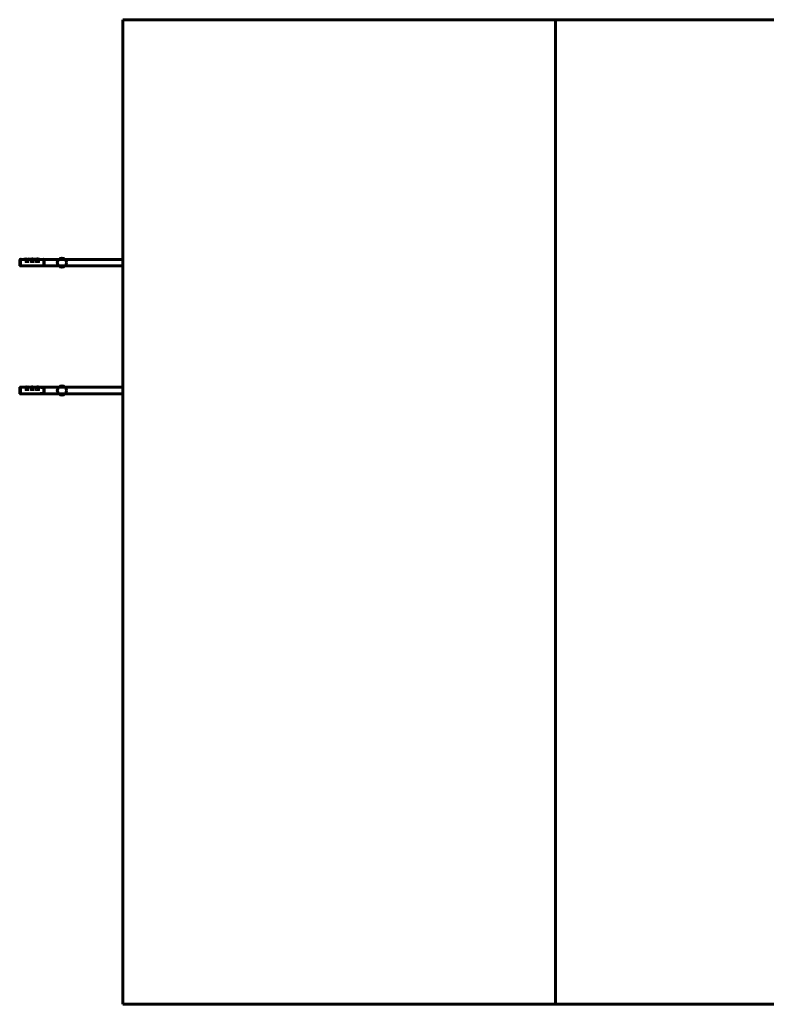
# Model space of a CAD drawing. Units: millimetres. Extents: x -3663 to 3619, y -2402 to 2402.
# Drawn here: x -3663 to -22, y -2402 to 2402 of the extents above; entities that cross this region are included whole.
import ezdxf

# ---------------------------------------------------------------- set-up
doc = ezdxf.new("R2010")
doc.units = ezdxf.units.MM
doc.linetypes.add('K5LT_BASIC', pattern=[0])
doc.linetypes.add('K5LT_THIN', pattern=[0])

# ---------------------------------------------------------------- blocks, each defined once
blk = doc.blocks.new('U0')
at = {"color": 150, "linetype": 'K5LT_BASIC', "lineweight": 60}
for p, q in [((-3160, 2402.5), (3160, 2402.5)), ((-3160, -2402.5), (-3160, 2402.5)), ((3160, 2402.5), (3160, -2402.5)), ((3160, -2402.5), (-3160, -2402.5))]:
    blk.add_line(p, q, dxfattribs=at)
blk = doc.blocks.new('U3')
at = {"color": 150, "linetype": 'K5LT_BASIC', "lineweight": 60}
for p, q in [((-3663, 1233), (-3160, 1233)), ((-3663, 1201), (-3663, 1233)), ((-3160, 1233), (-3160, 1201)), ((-3160, 1201), (-3663, 1201))]:
    blk.add_line(p, q, dxfattribs=at)
blk = doc.blocks.new('U4')
at = {"color": 150, "linetype": 'K5LT_BASIC', "lineweight": 60}
for p, q in [((-3663, 609), (-3160, 609)), ((-3663, 577), (-3663, 609)), ((-3160, 577), (-3663, 577)), ((-3160, 609), (-3160, 577))]:
    blk.add_line(p, q, dxfattribs=at)

msp = doc.modelspace()

# ---------------------------------------------------------------- linework, layer by layer
at = {"color": 150, "linetype": 'K5LT_BASIC', "lineweight": 60}
for p, q in [((-1050, 2402.5), (-1050, -2402.5)), ((-3543, 1230.5), (-3543, 1217)), ((-3543, 1217), (-3543, 1203.5)), ((-3543, 606.5), (-3543, 593)), ((-3543, 593), (-3543, 579.5))]:
    msp.add_line(p, q, dxfattribs=at)
at = {"color": 7, "linetype": 'K5LT_THIN', "lineweight": 18}
for p, q in [((-3660.9, 1231.4), (-3660.9, 1217)), ((-3660.9, 1217), (-3660.9, 1202.6)), ((-3656.5, 1233.1), (-3656.5, 1217)), ((-3656.5, 1217), (-3656.5, 1200.9)), ((-3654.8, 1232.6), (-3654.8, 1217)), ((-3654.8, 1217), (-3654.8, 1201.4)), ((-3636.9, 1233.2), (-3636.9, 1217)), ((-3636.9, 1217), (-3619.2, 1217)), ((-3630.3, 1234.9), (-3630.3, 1228.7)), ((-3630.3, 1228.6), (-3630.3, 1228.7)), ((-3625.8, 1228.7), (-3625.8, 1235)), ((-3625.8, 1228.7), (-3625.8, 1228.7)), ((-3619.2, 1233.5), (-3619.2, 1217)), ((-3610.8, 1217), (-3610.8, 1233.5)), ((-3610.8, 1217), (-3593.2, 1217)), ((-3604.2, 1235), (-3604.2, 1228.3)), ((-3604.2, 1228.2), (-3604.2, 1228.3)), ((-3599.7, 1228.2), (-3599.7, 1235)), ((-3599.7, 1228.2), (-3599.7, 1228.2)), ((-3593.2, 1217), (-3593.2, 1233.3)), ((-3585.9, 1217), (-3585.9, 1233.1)), ((-3566, 1217), (-3585.9, 1217)), ((-3578.4, 1234.9), (-3578.4, 1230.6)), ((-3573.3, 1230.4), (-3573.3, 1234.7)), ((-3566, 1217), (-3566, 1232.4)), ((-3550.6, 1231.6), (-3550.6, 1217)), ((-3550.6, 1217), (-3550.6, 1202.4)), ((-3548.2, 1232.5), (-3548.2, 1217)), ((-3548.2, 1217), (-3548.2, 1201.5)), ((-3660.9, 607.4), (-3660.9, 593)), ((-3660.9, 593), (-3660.9, 578.6)), ((-3656.5, 609.1), (-3656.5, 593)), ((-3656.5, 593), (-3656.5, 576.9)), ((-3654.8, 608.6), (-3654.8, 593)), ((-3654.8, 593), (-3654.8, 577.4)), ((-3636.9, 609.2), (-3636.9, 593)), ((-3636.9, 593), (-3619.2, 593)), ((-3630.3, 610.9), (-3630.3, 604.7)), ((-3630.3, 604.6), (-3630.3, 604.7)), ((-3625.8, 604.7), (-3625.8, 611)), ((-3625.8, 604.7), (-3625.8, 604.7)), ((-3619.2, 609.5), (-3619.2, 593)), ((-3610.8, 593), (-3610.8, 609.5)), ((-3610.8, 593), (-3593.2, 593)), ((-3604.2, 611), (-3604.2, 604.3)), ((-3604.2, 604.2), (-3604.2, 604.3)), ((-3599.7, 604.2), (-3599.7, 611)), ((-3599.7, 604.2), (-3599.7, 604.2)), ((-3593.2, 593), (-3593.2, 609.3)), ((-3585.9, 593), (-3585.9, 609.1)), ((-3566, 593), (-3585.9, 593)), ((-3578.4, 610.9), (-3578.4, 606.6)), ((-3573.3, 606.4), (-3573.3, 610.7)), ((-3566, 593), (-3566, 608.4)), ((-3550.6, 607.6), (-3550.6, 593)), ((-3550.6, 593), (-3550.6, 578.4)), ((-3548.2, 608.5), (-3548.2, 593)), ((-3548.2, 593), (-3548.2, 577.5))]:
    msp.add_line(p, q, dxfattribs=at)
at = {"color": 150, "linetype": 'K5LT_BASIC', "lineweight": 60}
for centre in [(-3457, 1217), (-3457, 593)]:
    msp.add_circle(centre, 22.5, dxfattribs=at)
for centre, radius, start, end in [((-3613, 1217), 50, 163.3076, 180), ((-3613, 1217), 50, 180, 196.6924), ((-3658, 1230.5), 3, 58.6585, 163.3076), ((-3658, 1203.5), 3, 196.6924, 301.3415), ((-3654.9, 1235.6), 3, 238.6585, 272.3941), ((-3654.9, 1198.4), 3, 87.6059, 121.3415), ((-3613, 233.5), 1000, 91.3715, 92.3941), ((-3613, 2200.5), 1000, 267.6059, 273.5766), ((-3637.3, 1248.2), 15, 271.3715, 297.6917), ((-3628, 1230.5), 5, 64.0322, 117.6917), ((-3619.2, 1248.5), 15, 244.0322, 270.3524), ((-3613, 233.5), 1000, 89.8715, 90.3524), ((-3610.7, 1248.5), 15, 269.8715, 295.8587), ((-3602, 1230.5), 5, 62.877, 115.8587), ((-3592.9, 1248.3), 15, 242.877, 268.8643), ((-3613, 233.5), 1000, 88.4447, 88.8643), ((-3585.5, 1248.1), 15, 268.4447, 298.2), ((-3576, 1230.5), 5, 57.5493, 118.2), ((-3565.3, 1247.4), 15, 237.5493, 267.3046), ((-3613, 233.5), 1000, 86.4234, 87.3046), ((-3550.4, 1234.5), 3, 266.4234, 317.5917), ((-3550.4, 1199.5), 3, 42.4083, 93.5766), ((-3546, 1230.5), 3, 0, 137.5917), ((-3546, 1203.5), 3, 222.4083, 0), ((-3613, 593), 50, 163.3076, 180), ((-3613, 593), 50, 180, 196.6924), ((-3658, 606.5), 3, 58.6585, 163.3076), ((-3658, 579.5), 3, 196.6924, 301.3415), ((-3654.9, 611.6), 3, 238.6585, 272.3941), ((-3654.9, 574.4), 3, 87.6059, 121.3415), ((-3613, -390.5), 1000, 91.3715, 92.3941), ((-3613, 1576.5), 1000, 267.6059, 273.5766), ((-3637.3, 624.2), 15, 271.3715, 297.6917), ((-3628, 606.5), 5, 64.0322, 117.6917), ((-3619.2, 624.5), 15, 244.0322, 270.3524), ((-3613, -390.5), 1000, 89.8715, 90.3524), ((-3610.7, 624.5), 15, 269.8715, 295.8587), ((-3602, 606.5), 5, 62.877, 115.8587), ((-3592.9, 624.3), 15, 242.877, 268.8643), ((-3613, -390.5), 1000, 88.4447, 88.8643), ((-3585.5, 624.1), 15, 268.4447, 298.2), ((-3576, 606.5), 5, 57.5493, 118.2), ((-3565.3, 623.4), 15, 237.5493, 267.3046), ((-3613, -390.5), 1000, 86.4234, 87.3046), ((-3550.4, 610.5), 3, 266.4234, 317.5917), ((-3550.4, 575.5), 3, 42.4083, 93.5766), ((-3546, 606.5), 3, 0, 137.5917), ((-3546, 579.5), 3, 222.4083, 0)]:
    msp.add_arc(centre, radius, start, end, dxfattribs=at)
at = {"color": 7, "linetype": 'K5LT_THIN', "lineweight": 18}
for centre, radius, start, end in [((-3562.2, 1236.6), 17.3, 200.4761, 200.9002), ((-3563.7, 1230.4), 9.65, 180.0417, 180.6028), ((-3562.2, 612.6), 17.3, 200.4761, 200.9002), ((-3563.7, 606.4), 9.65, 180.0417, 180.6028)]:
    msp.add_arc(centre, radius, start, end, dxfattribs=at)
for centre, ratio, start_param, end_param in [((-3602, 1225.4), 0.625856, 4.239004, 5.163709), ((-3576, 1227.2), 0.757256, 4.146017, 5.204572), ((-3602, 601.4), 0.625856, 4.239004, 5.163709), ((-3576, 603.2), 0.757256, 4.146017, 5.204572)]:
    msp.add_ellipse(centre, major_axis=(-5, 0), ratio=ratio, start_param=start_param, end_param=end_param, dxfattribs=at)
for points, knots in [([(-3630.3, 1228.6), (-3630.7, 1228.1), (-3631.3, 1227.2), (-3632, 1225.9), (-3632.6, 1224.9), (-3633.1, 1224.2), (-3633.4, 1223.5), (-3633.8, 1222.9), (-3634.1, 1222.3), (-3634.4, 1221.8), (-3634.7, 1221.3), (-3635, 1220.7), (-3635.3, 1220.1), (-3635.8, 1219.2), (-3636.2, 1218.4), (-3636.6, 1217.6), (-3636.8, 1217.2), (-3636.9, 1217)], [0, 0, 0, 0, 2.579135, 4.619093, 6.084242, 7.249764, 8.311538, 9.250226, 10.093874, 10.842249, 11.604671, 12.421206, 13.412479, 14.57261, 16.025266, 17.183885, 18, 18, 18, 18]), ([(-3628.1, 1222.6), (-3628.6, 1222.2), (-3629.7, 1221.4), (-3631.4, 1220.3), (-3633, 1219.3), (-3634.5, 1218.4), (-3635.8, 1217.6), (-3636.6, 1217.2), (-3636.9, 1217)], [0, 0, 0, 0, 1.737084, 3.474167, 5.051407, 6.691562, 7.954478, 9, 9, 9, 9]), ([(-3625.8, 1228.7), (-3626, 1228.7), (-3626.4, 1228.8), (-3627, 1228.9), (-3627.6, 1229), (-3628.1, 1229), (-3628.7, 1229), (-3629.2, 1228.9), (-3629.8, 1228.8), (-3630.1, 1228.7), (-3630.3, 1228.6)], [0, 0, 0, 0, 1.612746, 3.019145, 4.274531, 5.562338, 6.88925, 8.197145, 9.491093, 11, 11, 11, 11]), ([(-3630.3, 1228.7), (-3630.1, 1228.7), (-3629.7, 1228.8), (-3629.1, 1229), (-3628.6, 1229), (-3628.1, 1229), (-3627.5, 1229), (-3626.9, 1229), (-3626.4, 1228.9), (-3626, 1228.8), (-3625.8, 1228.7)], [0, 0, 0, 0, 1.607798, 3.009884, 4.261421, 5.545275, 6.868104, 8.172123, 9.461909, 11, 11, 11, 11]), ([(-3630.3, 1228.6), (-3630.3, 1228.5), (-3630.2, 1228.3), (-3630.1, 1228), (-3630, 1227.8), (-3629.9, 1227.5), (-3629.8, 1227.3), (-3629.7, 1227.1), (-3629.6, 1226.9), (-3629.6, 1226.7), (-3629.5, 1226.5), (-3629.4, 1226.3), (-3629.4, 1226.1), (-3629.3, 1226), (-3629.2, 1225.8), (-3629.1, 1225.5), (-3629, 1225.3), (-3628.9, 1225), (-3628.8, 1224.7), (-3628.7, 1224.4), (-3628.6, 1224.2), (-3628.6, 1223.9), (-3628.5, 1223.7), (-3628.4, 1223.5), (-3628.3, 1223.2), (-3628.2, 1222.9), (-3628.1, 1222.7), (-3628.1, 1222.6)], [0, 0, 0, 0, 1.981719, 3.690083, 5.032644, 6.187724, 7.306089, 8.369738, 9.458944, 10.36652, 11.26252, 12.125595, 12.92866, 13.636132, 14.388045, 15.485263, 16.65423, 17.952971, 19.190923, 20.402714, 21.485208, 22.39093, 23.287193, 24.17648, 25.245783, 26.540723, 28, 28, 28, 28]), ([(-3625.8, 1228.7), (-3625.9, 1228.5), (-3626, 1228.1), (-3626.2, 1227.6), (-3626.4, 1227.1), (-3626.6, 1226.7), (-3626.7, 1226.4), (-3626.8, 1226.1), (-3626.9, 1225.9), (-3627.1, 1225.3), (-3627.3, 1224.6), (-3627.6, 1223.9), (-3627.7, 1223.5), (-3627.8, 1223.2), (-3627.9, 1223), (-3628, 1222.7), (-3628.1, 1222.6), (-3628.1, 1222.6)], [0, 0, 0, 0, 2.02885, 3.873555, 5.396779, 6.73465, 7.682607, 8.399413, 8.989485, 9.662436, 13.272016, 14.583275, 15.580726, 16.310373, 16.997856, 17.567756, 18, 18, 18, 18]), ([(-3628.1, 1222.6), (-3627.5, 1222.2), (-3626.4, 1221.4), (-3624.8, 1220.4), (-3623.2, 1219.4), (-3621.3, 1218.3), (-3619.9, 1217.5), (-3619.2, 1217)], [0, 0, 0, 0, 1.546692, 3.021963, 4.432605, 5.896555, 8, 8, 8, 8]), ([(-3625.8, 1228.7), (-3625.5, 1228.2), (-3625, 1227.4), (-3624.2, 1226.1), (-3623.5, 1225), (-3622.9, 1224), (-3622.4, 1223.1), (-3622, 1222.3), (-3621.5, 1221.5), (-3621.1, 1220.7), (-3620.6, 1219.8), (-3620.2, 1219), (-3619.8, 1218.2), (-3619.4, 1217.5), (-3619.2, 1217.1), (-3619.2, 1217)], [0, 0, 0, 0, 2.049205, 3.836027, 5.408912, 6.803394, 8.019474, 9.087133, 10.148955, 11.205106, 12.284308, 13.372738, 14.611916, 15.454975, 16, 16, 16, 16]), ([(-3604.2, 1228.3), (-3604.5, 1227.8), (-3605.1, 1226.9), (-3605.9, 1225.6), (-3606.6, 1224.4), (-3607.2, 1223.3), (-3607.8, 1222.2), (-3608.4, 1221.3), (-3608.9, 1220.4), (-3609.3, 1219.6), (-3609.8, 1218.8), (-3610.3, 1217.9), (-3610.6, 1217.3), (-3610.8, 1217)], [0, 0, 0, 0, 1.876371, 3.51468, 4.96772, 6.442423, 7.71452, 8.900805, 9.874347, 10.874896, 11.89066, 12.937521, 14, 14, 14, 14]), ([(-3601.9, 1222.7), (-3602.5, 1222.3), (-3603.6, 1221.5), (-3605.3, 1220.4), (-3606.9, 1219.3), (-3608.8, 1218.2), (-3610, 1217.4), (-3610.8, 1217)], [0, 0, 0, 0, 1.6, 3.11413, 4.598228, 6.082326, 8, 8, 8, 8]), ([(-3599.7, 1228.2), (-3599.9, 1228.3), (-3600.3, 1228.4), (-3600.9, 1228.5), (-3601.5, 1228.5), (-3602, 1228.6), (-3602.6, 1228.5), (-3603.1, 1228.5), (-3603.6, 1228.4), (-3604, 1228.3), (-3604.2, 1228.2)], [0, 0, 0, 0, 1.631467, 3.054185, 4.325023, 5.626411, 6.978218, 8.278024, 9.62524, 11, 11, 11, 11]), ([(-3604.2, 1228.2), (-3604.1, 1228.2), (-3604.1, 1228), (-3604, 1227.7), (-3603.9, 1227.5), (-3603.8, 1227.3), (-3603.7, 1227.1), (-3603.6, 1226.9), (-3603.5, 1226.6), (-3603.4, 1226.4), (-3603.3, 1226.1), (-3603.2, 1226), (-3603.2, 1225.8), (-3603.1, 1225.6), (-3603, 1225.4), (-3602.9, 1225.2), (-3602.8, 1224.9), (-3602.7, 1224.7), (-3602.6, 1224.5), (-3602.5, 1224.2), (-3602.4, 1224), (-3602.4, 1223.8), (-3602.3, 1223.6), (-3602.2, 1223.4), (-3602.2, 1223.3), (-3602.1, 1223.2), (-3602.1, 1223), (-3602, 1222.9), (-3602, 1222.8), (-3602, 1222.8), (-3601.9, 1222.7)], [0, 0, 0, 0, 1.939678, 3.630482, 5.013756, 6.220702, 7.681235, 9.087354, 10.307857, 12.256994, 13.217032, 14.078094, 14.987274, 16.037545, 17.225055, 18.464906, 19.646889, 20.990739, 22.196119, 23.420941, 24.452381, 25.652086, 26.776174, 27.7019, 28.348043, 28.88759, 29.40395, 29.932572, 30.464589, 31, 31, 31, 31]), ([(-3599.7, 1228.2), (-3599.8, 1228), (-3599.9, 1227.7), (-3600.2, 1227), (-3600.5, 1226.5), (-3600.6, 1226), (-3600.7, 1225.8), (-3600.8, 1225.5), (-3601, 1225.1), (-3601.2, 1224.7), (-3601.4, 1224.2), (-3601.6, 1223.7), (-3601.7, 1223.4), (-3601.8, 1223), (-3601.9, 1222.8), (-3601.9, 1222.7)], [0, 0, 0, 0, 1.906353, 3.612538, 6.684265, 7.207623, 7.728744, 8.446913, 9.487165, 10.783509, 12.234447, 13.414083, 14.450036, 15.218097, 16, 16, 16, 16]), ([(-3601.9, 1222.7), (-3601.4, 1222.3), (-3600.3, 1221.5), (-3598.6, 1220.4), (-3597, 1219.4), (-3595.2, 1218.2), (-3593.9, 1217.5), (-3593.2, 1217)], [0, 0, 0, 0, 1.6, 3.103485, 4.543322, 5.983159, 8, 8, 8, 8]), ([(-3599.7, 1228.2), (-3599.4, 1227.7), (-3598.8, 1226.9), (-3598.1, 1225.6), (-3597.5, 1224.6), (-3596.9, 1223.7), (-3596.5, 1222.9), (-3596.1, 1222.2), (-3595.7, 1221.5), (-3595.3, 1220.8), (-3594.8, 1219.9), (-3594.3, 1219), (-3593.7, 1218), (-3593.4, 1217.3), (-3593.2, 1217)], [0, 0, 0, 0, 2.002491, 3.76491, 5.112076, 6.30555, 7.28801, 8.217746, 9.127445, 10.052941, 11.160525, 12.40866, 13.738285, 15, 15, 15, 15]), ([(-3578.4, 1230.6), (-3578.7, 1230.1), (-3579.2, 1229.3), (-3580, 1228.2), (-3580.7, 1227), (-3581.3, 1226), (-3581.9, 1224.9), (-3582.3, 1224.1), (-3582.7, 1223.4), (-3583, 1222.8), (-3583.4, 1222), (-3584, 1220.9), (-3584.6, 1219.6), (-3585.3, 1218.2), (-3585.7, 1217.4), (-3585.9, 1217)], [0, 0, 0, 0, 1.676915, 3.2021, 4.56143, 5.934942, 7.186863, 8.175467, 8.935435, 9.542348, 10.396067, 11.653666, 13.228347, 14.730415, 16, 16, 16, 16]), ([(-3575.8, 1222.6), (-3576.4, 1222.2), (-3577.6, 1221.5), (-3579.3, 1220.5), (-3580.7, 1219.7), (-3582, 1219), (-3583.3, 1218.4), (-3584.6, 1217.7), (-3585.4, 1217.2), (-3585.9, 1217)], [0, 0, 0, 0, 1.908706, 3.60513, 5.027476, 6.184742, 7.449096, 8.723848, 10, 10, 10, 10]), ([(-3573.3, 1230.3), (-3573.5, 1230.4), (-3573.9, 1230.6), (-3574.5, 1230.7), (-3575, 1230.8), (-3575.5, 1230.9), (-3576.1, 1230.9), (-3576.6, 1230.9), (-3577.2, 1230.8), (-3577.8, 1230.6), (-3578.1, 1230.5), (-3578.3, 1230.4)], [0, 0, 0, 0, 1.566833, 2.933215, 4.152715, 5.404023, 6.692301, 7.963073, 9.237759, 10.492651, 12, 12, 12, 12]), ([(-3578.3, 1230.4), (-3578.3, 1230.3), (-3578.2, 1230.1), (-3578.1, 1229.8), (-3578, 1229.5), (-3577.9, 1229.2), (-3577.8, 1229), (-3577.7, 1228.8), (-3577.6, 1228.5), (-3577.5, 1228.2), (-3577.4, 1228), (-3577.4, 1227.7), (-3577.3, 1227.5), (-3577.2, 1227.3), (-3577.1, 1227), (-3577.1, 1226.8), (-3577, 1226.6), (-3576.9, 1226.3), (-3576.8, 1226.1), (-3576.8, 1225.8), (-3576.7, 1225.5), (-3576.6, 1225.2), (-3576.5, 1225), (-3576.4, 1224.8), (-3576.4, 1224.5), (-3576.3, 1224.3), (-3576.2, 1224.1), (-3576.2, 1223.8), (-3576.1, 1223.6), (-3576.1, 1223.4), (-3576, 1223.3), (-3576, 1223.1), (-3575.9, 1222.9), (-3575.9, 1222.8), (-3575.8, 1222.7), (-3575.8, 1222.6)], [0, 0, 0, 0, 2.283005, 4.261616, 5.811113, 7.175327, 8.373063, 9.529038, 10.993922, 12.398897, 13.800191, 14.813388, 15.85554, 16.887384, 17.965129, 18.977444, 19.987714, 20.943329, 22.012113, 23.144759, 24.379913, 25.492352, 26.488257, 27.415054, 28.377706, 29.338988, 30.282543, 31.187162, 32.033446, 32.77846, 33.440141, 34.037888, 34.679269, 35.333306, 36, 36, 36, 36]), ([(-3573.3, 1230.3), (-3573.4, 1230.2), (-3573.4, 1230), (-3573.5, 1229.7), (-3573.6, 1229.4), (-3573.7, 1229.1), (-3573.9, 1228.7), (-3574, 1228.2), (-3574.2, 1227.7), (-3574.4, 1227.2), (-3574.5, 1226.8), (-3574.6, 1226.5), (-3574.7, 1226.1), (-3574.8, 1225.7), (-3575, 1225.3), (-3575.1, 1224.9), (-3575.2, 1224.5), (-3575.4, 1224.1), (-3575.5, 1223.7), (-3575.6, 1223.3), (-3575.7, 1222.9), (-3575.8, 1222.7), (-3575.8, 1222.6)], [0, 0, 0, 0, 1.332102, 2.516419, 3.496233, 4.566009, 5.978959, 7.538338, 9.941431, 10.839254, 11.804004, 12.764165, 13.815918, 14.824821, 15.932571, 16.989128, 18.145016, 19.260806, 20.336498, 21.387509, 22.275343, 23, 23, 23, 23]), ([(-3575.8, 1222.6), (-3575.2, 1222.2), (-3574.1, 1221.4), (-3572.5, 1220.5), (-3571.2, 1219.7), (-3570, 1219.1), (-3568.8, 1218.4), (-3567.5, 1217.7), (-3566.5, 1217.3), (-3566, 1217)], [0, 0, 0, 0, 1.93339, 3.587576, 4.9076, 5.960073, 7.10636, 8.453002, 10, 10, 10, 10]), ([(-3573.3, 1230.3), (-3573, 1229.9), (-3572.5, 1229.1), (-3571.8, 1228), (-3571.2, 1227), (-3570.6, 1226), (-3570, 1225), (-3569.5, 1224), (-3569, 1223.1), (-3568.5, 1222.1), (-3567.9, 1221.1), (-3567.4, 1220), (-3566.9, 1218.9), (-3566.4, 1217.9), (-3566.1, 1217.3), (-3566, 1217)], [0, 0, 0, 0, 1.624264, 3.045304, 4.333472, 5.642777, 6.876425, 8.005956, 9.064845, 10.17009, 11.38144, 12.630492, 13.897045, 14.992168, 16, 16, 16, 16]), ([(-3630.3, 604.6), (-3630.7, 604.1), (-3631.3, 603.2), (-3632, 601.9), (-3632.6, 600.9), (-3633.1, 600.2), (-3633.4, 599.5), (-3633.8, 598.9), (-3634.1, 598.3), (-3634.4, 597.8), (-3634.7, 597.3), (-3635, 596.7), (-3635.3, 596.1), (-3635.8, 595.2), (-3636.2, 594.4), (-3636.6, 593.6), (-3636.8, 593.2), (-3636.9, 593)], [0, 0, 0, 0, 2.579135, 4.619093, 6.084242, 7.249764, 8.311538, 9.250226, 10.093874, 10.842249, 11.604671, 12.421206, 13.412479, 14.57261, 16.025266, 17.183885, 18, 18, 18, 18]), ([(-3628.1, 598.6), (-3628.6, 598.2), (-3629.7, 597.4), (-3631.4, 596.3), (-3633, 595.3), (-3634.5, 594.4), (-3635.8, 593.6), (-3636.6, 593.2), (-3636.9, 593)], [0, 0, 0, 0, 1.737084, 3.474167, 5.051407, 6.691562, 7.954478, 9, 9, 9, 9]), ([(-3625.8, 604.7), (-3626, 604.7), (-3626.4, 604.8), (-3627, 604.9), (-3627.6, 605), (-3628.1, 605), (-3628.7, 605), (-3629.2, 604.9), (-3629.8, 604.8), (-3630.1, 604.7), (-3630.3, 604.6)], [0, 0, 0, 0, 1.612746, 3.019145, 4.274531, 5.562338, 6.88925, 8.197145, 9.491093, 11, 11, 11, 11]), ([(-3630.3, 604.7), (-3630.1, 604.7), (-3629.7, 604.8), (-3629.1, 605), (-3628.6, 605), (-3628.1, 605), (-3627.5, 605), (-3626.9, 605), (-3626.4, 604.9), (-3626, 604.8), (-3625.8, 604.7)], [0, 0, 0, 0, 1.607798, 3.009884, 4.261421, 5.545275, 6.868104, 8.172123, 9.461909, 11, 11, 11, 11]), ([(-3630.3, 604.6), (-3630.3, 604.5), (-3630.2, 604.3), (-3630.1, 604), (-3630, 603.8), (-3629.9, 603.5), (-3629.8, 603.3), (-3629.7, 603.1), (-3629.6, 602.9), (-3629.6, 602.7), (-3629.5, 602.5), (-3629.4, 602.3), (-3629.4, 602.1), (-3629.3, 602), (-3629.2, 601.8), (-3629.1, 601.5), (-3629, 601.3), (-3628.9, 601), (-3628.8, 600.7), (-3628.7, 600.4), (-3628.6, 600.2), (-3628.6, 599.9), (-3628.5, 599.7), (-3628.4, 599.5), (-3628.3, 599.2), (-3628.2, 598.9), (-3628.1, 598.7), (-3628.1, 598.6)], [0, 0, 0, 0, 1.981719, 3.690083, 5.032644, 6.187724, 7.306089, 8.369738, 9.458944, 10.36652, 11.26252, 12.125595, 12.92866, 13.636132, 14.388045, 15.485263, 16.65423, 17.952971, 19.190923, 20.402714, 21.485208, 22.39093, 23.287193, 24.17648, 25.245783, 26.540723, 28, 28, 28, 28]), ([(-3625.8, 604.7), (-3625.9, 604.5), (-3626, 604.1), (-3626.2, 603.6), (-3626.4, 603.1), (-3626.6, 602.7), (-3626.7, 602.4), (-3626.8, 602.1), (-3626.9, 601.9), (-3627.1, 601.3), (-3627.3, 600.6), (-3627.6, 599.9), (-3627.7, 599.5), (-3627.8, 599.2), (-3627.9, 599), (-3628, 598.7), (-3628.1, 598.6), (-3628.1, 598.6)], [0, 0, 0, 0, 2.02885, 3.873555, 5.396779, 6.73465, 7.682607, 8.399413, 8.989485, 9.662436, 13.272016, 14.583275, 15.580726, 16.310373, 16.997856, 17.567756, 18, 18, 18, 18]), ([(-3628.1, 598.6), (-3627.5, 598.2), (-3626.4, 597.4), (-3624.8, 596.4), (-3623.2, 595.4), (-3621.3, 594.3), (-3619.9, 593.5), (-3619.2, 593)], [0, 0, 0, 0, 1.546692, 3.021963, 4.432605, 5.896555, 8, 8, 8, 8]), ([(-3625.8, 604.7), (-3625.5, 604.2), (-3625, 603.4), (-3624.2, 602.1), (-3623.5, 601), (-3622.9, 600), (-3622.4, 599.1), (-3622, 598.3), (-3621.5, 597.5), (-3621.1, 596.7), (-3620.6, 595.8), (-3620.2, 595), (-3619.8, 594.2), (-3619.4, 593.5), (-3619.2, 593.1), (-3619.2, 593)], [0, 0, 0, 0, 2.049205, 3.836027, 5.408912, 6.803394, 8.019474, 9.087133, 10.148955, 11.205106, 12.284308, 13.372738, 14.611916, 15.454975, 16, 16, 16, 16]), ([(-3604.2, 604.3), (-3604.5, 603.8), (-3605.1, 602.9), (-3605.9, 601.6), (-3606.6, 600.4), (-3607.2, 599.3), (-3607.8, 598.2), (-3608.4, 597.3), (-3608.9, 596.4), (-3609.3, 595.6), (-3609.8, 594.8), (-3610.3, 593.9), (-3610.6, 593.3), (-3610.8, 593)], [0, 0, 0, 0, 1.876371, 3.51468, 4.96772, 6.442423, 7.71452, 8.900805, 9.874347, 10.874896, 11.89066, 12.937521, 14, 14, 14, 14]), ([(-3601.9, 598.7), (-3602.5, 598.3), (-3603.6, 597.5), (-3605.3, 596.4), (-3606.9, 595.3), (-3608.8, 594.2), (-3610, 593.4), (-3610.8, 593)], [0, 0, 0, 0, 1.6, 3.11413, 4.598228, 6.082326, 8, 8, 8, 8]), ([(-3599.7, 604.2), (-3599.9, 604.3), (-3600.3, 604.4), (-3600.9, 604.5), (-3601.5, 604.5), (-3602, 604.6), (-3602.6, 604.5), (-3603.1, 604.5), (-3603.6, 604.4), (-3604, 604.3), (-3604.2, 604.2)], [0, 0, 0, 0, 1.631467, 3.054185, 4.325023, 5.626411, 6.978218, 8.278024, 9.62524, 11, 11, 11, 11]), ([(-3604.2, 604.2), (-3604.1, 604.2), (-3604.1, 604), (-3604, 603.7), (-3603.9, 603.5), (-3603.8, 603.3), (-3603.7, 603.1), (-3603.6, 602.9), (-3603.5, 602.6), (-3603.4, 602.4), (-3603.3, 602.1), (-3603.2, 602), (-3603.2, 601.8), (-3603.1, 601.6), (-3603, 601.4), (-3602.9, 601.2), (-3602.8, 600.9), (-3602.7, 600.7), (-3602.6, 600.5), (-3602.5, 600.2), (-3602.4, 600), (-3602.4, 599.8), (-3602.3, 599.6), (-3602.2, 599.4), (-3602.2, 599.3), (-3602.1, 599.2), (-3602.1, 599), (-3602, 598.9), (-3602, 598.8), (-3602, 598.8), (-3601.9, 598.7)], [0, 0, 0, 0, 1.939678, 3.630482, 5.013756, 6.220702, 7.681235, 9.087354, 10.307857, 12.256994, 13.217032, 14.078094, 14.987274, 16.037545, 17.225055, 18.464906, 19.646889, 20.990739, 22.196119, 23.420941, 24.452381, 25.652086, 26.776174, 27.7019, 28.348043, 28.88759, 29.40395, 29.932572, 30.464589, 31, 31, 31, 31]), ([(-3599.7, 604.2), (-3599.8, 604), (-3599.9, 603.7), (-3600.2, 603), (-3600.5, 602.5), (-3600.6, 602), (-3600.7, 601.8), (-3600.8, 601.5), (-3601, 601.1), (-3601.2, 600.7), (-3601.4, 600.2), (-3601.6, 599.7), (-3601.7, 599.4), (-3601.8, 599), (-3601.9, 598.8), (-3601.9, 598.7)], [0, 0, 0, 0, 1.906353, 3.612538, 6.684265, 7.207623, 7.728744, 8.446913, 9.487165, 10.783509, 12.234447, 13.414083, 14.450036, 15.218097, 16, 16, 16, 16]), ([(-3601.9, 598.7), (-3601.4, 598.3), (-3600.3, 597.5), (-3598.6, 596.4), (-3597, 595.4), (-3595.2, 594.2), (-3593.9, 593.5), (-3593.2, 593)], [0, 0, 0, 0, 1.6, 3.103485, 4.543322, 5.983159, 8, 8, 8, 8]), ([(-3599.7, 604.2), (-3599.4, 603.7), (-3598.8, 602.9), (-3598.1, 601.6), (-3597.5, 600.6), (-3596.9, 599.7), (-3596.5, 598.9), (-3596.1, 598.2), (-3595.7, 597.5), (-3595.3, 596.8), (-3594.8, 595.9), (-3594.3, 595), (-3593.7, 594), (-3593.4, 593.3), (-3593.2, 593)], [0, 0, 0, 0, 2.002491, 3.76491, 5.112076, 6.30555, 7.28801, 8.217746, 9.127445, 10.052941, 11.160525, 12.40866, 13.738285, 15, 15, 15, 15]), ([(-3578.4, 606.6), (-3578.7, 606.1), (-3579.2, 605.3), (-3580, 604.2), (-3580.7, 603), (-3581.3, 602), (-3581.9, 600.9), (-3582.3, 600.1), (-3582.7, 599.4), (-3583, 598.8), (-3583.4, 598), (-3584, 596.9), (-3584.6, 595.6), (-3585.3, 594.2), (-3585.7, 593.4), (-3585.9, 593)], [0, 0, 0, 0, 1.676915, 3.2021, 4.56143, 5.934942, 7.186863, 8.175467, 8.935435, 9.542348, 10.396067, 11.653666, 13.228347, 14.730415, 16, 16, 16, 16]), ([(-3575.8, 598.6), (-3576.4, 598.2), (-3577.6, 597.5), (-3579.3, 596.5), (-3580.7, 595.7), (-3582, 595), (-3583.3, 594.4), (-3584.6, 593.7), (-3585.4, 593.2), (-3585.9, 593)], [0, 0, 0, 0, 1.908706, 3.60513, 5.027476, 6.184742, 7.449096, 8.723848, 10, 10, 10, 10]), ([(-3573.3, 606.3), (-3573.5, 606.4), (-3573.9, 606.6), (-3574.5, 606.7), (-3575, 606.8), (-3575.5, 606.9), (-3576.1, 606.9), (-3576.6, 606.9), (-3577.2, 606.8), (-3577.8, 606.6), (-3578.1, 606.5), (-3578.3, 606.4)], [0, 0, 0, 0, 1.566833, 2.933215, 4.152715, 5.404023, 6.692301, 7.963073, 9.237759, 10.492651, 12, 12, 12, 12]), ([(-3578.3, 606.4), (-3578.3, 606.3), (-3578.2, 606.1), (-3578.1, 605.8), (-3578, 605.5), (-3577.9, 605.2), (-3577.8, 605), (-3577.7, 604.8), (-3577.6, 604.5), (-3577.5, 604.2), (-3577.4, 604), (-3577.4, 603.7), (-3577.3, 603.5), (-3577.2, 603.3), (-3577.1, 603), (-3577.1, 602.8), (-3577, 602.6), (-3576.9, 602.3), (-3576.8, 602.1), (-3576.8, 601.8), (-3576.7, 601.5), (-3576.6, 601.2), (-3576.5, 601), (-3576.4, 600.8), (-3576.4, 600.5), (-3576.3, 600.3), (-3576.2, 600.1), (-3576.2, 599.8), (-3576.1, 599.6), (-3576.1, 599.4), (-3576, 599.3), (-3576, 599.1), (-3575.9, 598.9), (-3575.9, 598.8), (-3575.8, 598.7), (-3575.8, 598.6)], [0, 0, 0, 0, 2.283005, 4.261616, 5.811113, 7.175327, 8.373063, 9.529038, 10.993922, 12.398897, 13.800191, 14.813388, 15.85554, 16.887384, 17.965129, 18.977444, 19.987714, 20.943329, 22.012113, 23.144759, 24.379913, 25.492352, 26.488257, 27.415054, 28.377706, 29.338988, 30.282543, 31.187162, 32.033446, 32.77846, 33.440141, 34.037888, 34.679269, 35.333306, 36, 36, 36, 36]), ([(-3573.3, 606.3), (-3573.4, 606.2), (-3573.4, 606), (-3573.5, 605.7), (-3573.6, 605.4), (-3573.7, 605.1), (-3573.9, 604.7), (-3574, 604.2), (-3574.2, 603.7), (-3574.4, 603.2), (-3574.5, 602.8), (-3574.6, 602.5), (-3574.7, 602.1), (-3574.8, 601.7), (-3575, 601.3), (-3575.1, 600.9), (-3575.2, 600.5), (-3575.4, 600.1), (-3575.5, 599.7), (-3575.6, 599.3), (-3575.7, 598.9), (-3575.8, 598.7), (-3575.8, 598.6)], [0, 0, 0, 0, 1.332102, 2.516419, 3.496233, 4.566009, 5.978959, 7.538338, 9.941431, 10.839254, 11.804004, 12.764165, 13.815918, 14.824821, 15.932571, 16.989128, 18.145016, 19.260806, 20.336498, 21.387509, 22.275343, 23, 23, 23, 23]), ([(-3575.8, 598.6), (-3575.2, 598.2), (-3574.1, 597.4), (-3572.5, 596.5), (-3571.2, 595.7), (-3570, 595.1), (-3568.8, 594.4), (-3567.5, 593.7), (-3566.5, 593.3), (-3566, 593)], [0, 0, 0, 0, 1.93339, 3.587576, 4.9076, 5.960073, 7.10636, 8.453002, 10, 10, 10, 10]), ([(-3573.3, 606.3), (-3573, 605.9), (-3572.5, 605.1), (-3571.8, 604), (-3571.2, 603), (-3570.6, 602), (-3570, 601), (-3569.5, 600), (-3569, 599.1), (-3568.5, 598.1), (-3567.9, 597.1), (-3567.4, 596), (-3566.9, 594.9), (-3566.4, 593.9), (-3566.1, 593.3), (-3566, 593)], [0, 0, 0, 0, 1.624264, 3.045304, 4.333472, 5.642777, 6.876425, 8.005956, 9.064845, 10.17009, 11.38144, 12.630492, 13.897045, 14.992168, 16, 16, 16, 16])]:
    msp.add_open_spline(points, degree=3, knots=knots, dxfattribs=at)

# ---------------------------------------------------------------- block references
for name in ['U0', 'U3', 'U4']:
    msp.add_blockref(name, (0, 0))

doc.saveas('drawing.dxf')
